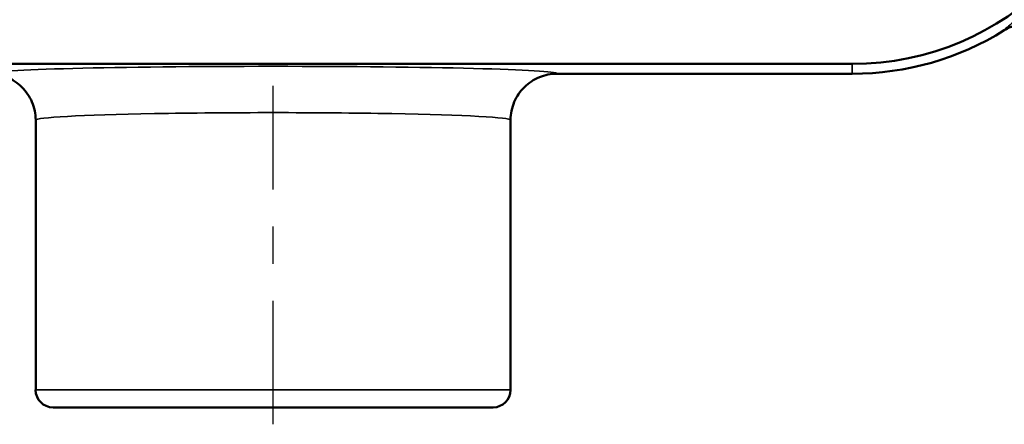
# Model space of a CAD drawing. Units: inches. Extents: x 0.1 to 16.2, y 0.1 to 12.5.
# Drawn here: x 5 to 7.7, y 6.9 to 8 of the extents above; entities that cross this region are included whole.
import ezdxf

# ---------------------------------------------------------------- set-up
doc = ezdxf.new("R2010")
doc.units = ezdxf.units.IN
doc.header["$LTSCALE"] = 0.740741
doc.header["$MEASUREMENT"] = 0
doc.linetypes.add('CHAIN', pattern=[0.7087, 0.4724, -0.0591, 0.1181, -0.0591])
for name, color, linetype, lineweight in [('Centerline (ANSI)', 7, 'Continuous', 25), ('Visible (ANSI)', 7, 'Continuous', 50), ('Visible Narrow (ANSI)', 7, 'Continuous', 35)]:
    doc.layers.add(name, color=color, linetype=linetype, lineweight=lineweight)

msp = doc.modelspace()

# ---------------------------------------------------------------- linework, layer by layer
at = {"layer": 'Centerline (ANSI)', "linetype": 'CHAIN', "ltscale": 0.952448}
msp.add_line((5.711, 6.9111), (5.711, 7.8243), dxfattribs=at)
at = {"layer": 'Visible (ANSI)'}
for p, q in [((4.1485, 7.8833), (7.2735, 7.8833)), ((6.4766, 7.8567), (7.2735, 7.8567)), ((5.0704, 7.0037), (5.0704, 7.7317)), ((6.3516, 7.0037), (6.3516, 7.7317)), ((6.3047, 6.9568), (5.1172, 6.9568))]:
    msp.add_line(p, q, dxfattribs=at)
for centre, radius, start, end in [((7.2735, 8.6333), 0.75, 270, 90), ((7.2735, 8.6333), 0.7766, 270, 301.8728), ((5.1172, 7.0037), 0.0469, 180, 270), ((6.3047, 7.0037), 0.0469, 270, 0)]:
    msp.add_arc(centre, radius, start, end, dxfattribs=at)
for points, knots in [([(7.6835, 7.9738), (7.6934, 7.98), (7.7041, 7.9847), (7.7264, 7.9911), (7.7378, 7.9927), (7.7495, 7.9927), (7.7496, 7.9927), (7.7497, 7.9927)], [0, 0, 0, 0, 0.0885797, 0.0885797, 0.1764334, 0.1764334, 0.1772386, 0.1772386, 0.1772386, 0.1772386]), ([(4.9454, 7.8567), (4.9616, 7.8567), (4.9777, 7.8536), (5.0079, 7.8412), (5.0216, 7.8321), (5.0447, 7.8093), (5.054, 7.7957), (5.0669, 7.7653), (5.0703, 7.7488), (5.0704, 7.7319), (5.0704, 7.7318), (5.0704, 7.7317)], [0, 0, 0, 0, 0.1239898, 0.1239898, 0.2479914, 0.2479914, 0.3720413, 0.3720413, 0.4994361, 0.4994361, 0.5003876, 0.5003876, 0.5003876, 0.5003876]), ([(6.3516, 7.7317), (6.3516, 7.7318), (6.3516, 7.7319), (6.3517, 7.7488), (6.3551, 7.7653), (6.368, 7.7957), (6.3772, 7.8093), (6.4004, 7.8321), (6.4141, 7.8412), (6.4442, 7.8536), (6.4603, 7.8567), (6.4766, 7.8567)], [-0.0009516, -0.0009516, -0.0009516, -0.0009516, 0, 0, 0.1273967, 0.1273967, 0.2514484, 0.2514484, 0.3754519, 0.3754519, 0.4994435, 0.4994435, 0.4994435, 0.4994435])]:
    msp.add_open_spline(points, degree=3, knots=knots, dxfattribs=at)
at = {"layer": 'Visible Narrow (ANSI)'}
for p, q in [((7.2735, 7.8833), (7.2735, 7.8567)), ((5.0704, 7.0037), (6.3516, 7.0037))]:
    msp.add_line(p, q, dxfattribs=at)
for centre, major_axis, ratio, start_param, end_param in [((5.711, 7.8567), (-0.7656, 0), 0.026186, 3.145866, 6.278912), ((5.711, 7.7317), (0.6406, 0), 0.031295, 0, 3.141593)]:
    msp.add_ellipse(centre, major_axis=major_axis, ratio=ratio, start_param=start_param, end_param=end_param, dxfattribs=at)
msp.add_open_spline([(7.6835, 9.2928), (7.6834, 9.2928), (7.6833, 9.2927), (7.6828, 9.292), (7.6848, 9.2899), (7.6958, 9.2804), (7.7086, 9.2707), (7.7575, 9.2309), (7.8023, 9.1912), (7.8837, 9.0941), (7.9215, 9.0382), (7.9823, 8.9115), (8.0058, 8.8415), (8.0262, 8.7231), (8.0301, 8.6782), (8.0301, 8.6333), (8.0301, 8.5884), (8.0262, 8.5435), (8.0058, 8.4252), (7.9823, 8.3551), (7.9215, 8.2285), (7.8837, 8.1726), (7.8023, 8.0755), (7.7575, 8.0357), (7.7086, 7.996), (7.6958, 7.9862), (7.6848, 7.9768), (7.6828, 7.9747), (7.6833, 7.9739), (7.6834, 7.9739), (7.6835, 7.9738)], degree=3, knots=[-9.635008, -9.635008, -9.635008, -9.635008, -9.600413, -9.600413, -9.376012, -9.376012, -8.997181, -8.997181, -8.197726, -8.197726, -7.468054, -7.468054, -6.778985, -6.778985, -6.380242, -6.380242, -6.380242, -5.981498, -5.981498, -5.29243, -5.29243, -4.562757, -4.562757, -3.763303, -3.763303, -3.384472, -3.384472, -3.160071, -3.160071, -3.125476, -3.125476, -3.125476, -3.125476], dxfattribs=at)

doc.saveas('drawing.dxf')
